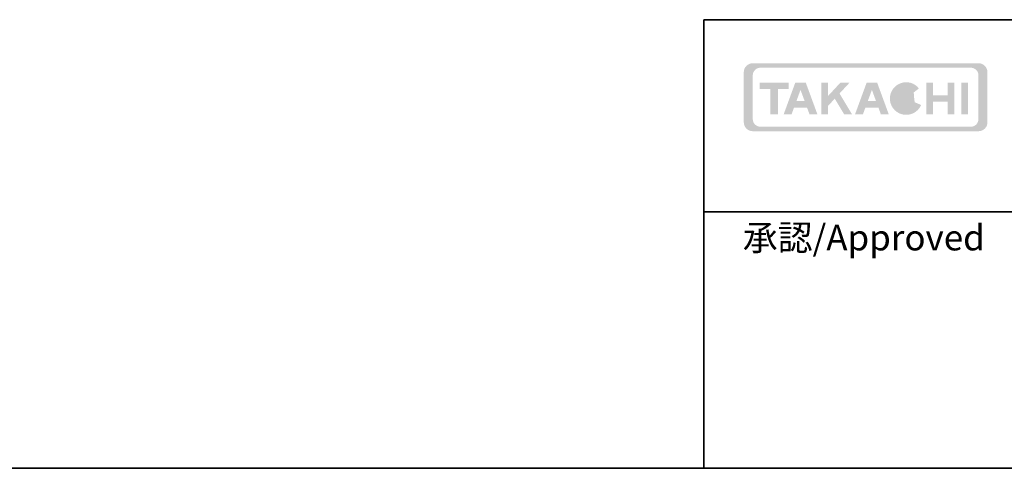
# Model space of a CAD drawing. Units: millimetres. Extents: x 0 to 3744, y 0 to 843.
# Drawn here: x 1183 to 1376, y 0 to 88 of the extents above; entities that cross this region are included whole.
import ezdxf
from ezdxf.enums import TextEntityAlignment as Align

# ---------------------------------------------------------------- set-up
doc = ezdxf.new("R2010")
doc.units = ezdxf.units.MM
doc.header["$LTSCALE"] = 2
doc.layers.add('Border (ISO)', color=7, linetype='Continuous', lineweight=35)
doc.layers.add('Title (ISO)', color=7, linetype='Continuous', lineweight=35)
doc.layers.add('Hatch (ISO)', color=1, linetype='Continuous', lineweight=18, true_color=0xff0000)
doc.styles.add('Note Text (TK)', font='txt')
doc.styles.add('文字スタイル67', font='arial.ttf')

# ---------------------------------------------------------------- blocks, each defined once
blk = doc.blocks.new('図面枠 tk図枠')
at = {"layer": 'Border (ISO)'}
blk.add_line((14.5, 8), (405.5, 8), dxfattribs=at)
blk = doc.blocks.new('表題欄 tk表題欄')
at = {"layer": 'Hatch (ISO)'}
h = blk.add_hatch(color=256, dxfattribs=at)
edge = h.paths.add_edge_path(flags=0)
edge.add_arc((95.575, 236.299), 0.596, 270, 360)
edge.add_line((96.171, 236.299), (96.171, 239.711))
edge.add_arc((95.575, 239.711), 0.596, 0, 90)
edge.add_line((95.575, 240.307), (79.137, 240.307))
edge.add_arc((79.137, 239.711), 0.596, 90, 180)
edge.add_line((78.541, 239.711), (78.541, 236.299))
edge.add_arc((79.137, 236.299), 0.596, 180, 270)
edge.add_line((79.137, 235.703), (95.575, 235.703))
edge = h.paths.add_edge_path()
edge.add_line((77.839, 239.956), (77.839, 236.054))
edge.add_arc((78.541, 236.054), 0.702, 180, 270)
edge.add_line((78.541, 235.352), (96.171, 235.352))
edge.add_arc((96.171, 236.054), 0.702, 270, 360)
edge.add_line((96.873, 236.054), (96.873, 239.956))
edge.add_arc((96.171, 239.956), 0.702, 0, 90)
edge.add_line((96.171, 240.658), (78.541, 240.658))
edge.add_arc((78.541, 239.956), 0.702, 90, 180)
for points in [[(79.072, 239.148), (79.072, 238.658), (79.921, 238.658), (79.921, 236.658), (80.508, 236.658), (80.508, 238.658), (81.357, 238.658), (81.357, 239.148)], [(85.684, 236.658), (84.943, 237.892), (84.418, 237.325), (84.418, 236.658), (83.896, 236.658), (83.896, 239.148), (84.418, 239.148), (84.418, 238.099), (85.389, 239.148), (86.107, 239.148), (85.319, 238.297), (86.303, 236.658)], [(92.091, 239.148), (92.091, 236.658), (92.61, 236.658), (92.61, 237.658), (93.769, 237.658), (93.769, 236.658), (94.287, 236.658), (94.287, 239.148), (93.769, 239.148), (93.769, 238.148), (92.61, 238.148), (92.61, 239.148)], [(94.842, 239.148), (94.842, 236.658), (95.364, 236.658), (95.364, 239.148)]]:
    blk.add_hatch(color=256, dxfattribs=at).paths.add_polyline_path(points)
h = blk.add_hatch(color=256, dxfattribs=at)
h.paths.add_polyline_path([(82.59, 237.711), (81.952, 237.711), (82.271, 238.579)], flags=0)
h.paths.add_polyline_path([(82.779, 237.197), (81.764, 237.197), (81.566, 236.658), (80.949, 236.658), (81.863, 239.148), (82.679, 239.148), (83.594, 236.658), (82.977, 236.658)])
h = blk.add_hatch(color=256, dxfattribs=at)
h.paths.add_polyline_path([(87.527, 237.711), (88.165, 237.711), (87.846, 238.579)], flags=0)
h.paths.add_polyline_path([(87.14, 236.658), (87.338, 237.197), (88.354, 237.197), (88.551, 236.658), (89.168, 236.658), (88.254, 239.148), (87.438, 239.148), (86.524, 236.658)])
h = blk.add_hatch(color=256, dxfattribs=at)
edge = h.paths.add_edge_path()
edge.add_arc((90.523, 237.903), 1.273, 38.55054, 336.58202)
edge.add_line((91.691, 237.397), (91.173, 237.622))
edge.add_ellipse((90.523, 237.903), major_axis=(0, -0.8), ratio=0.867347, start_angle=124.65102, end_angle=429.41092, ccw=False)
edge.add_line((91.094, 238.358), (91.519, 238.696))
at = {"layer": 'Title (ISO)'}
for p, q in [((74.709, 244.053), (255.709, 244.053)), ((74.709, 209.053), (74.709, 244.053)), ((74.709, 229.053), (230.709, 229.053)), ((255.709, 209.053), (74.709, 209.053))]:
    blk.add_line(p, q, dxfattribs=at)
at = {"layer": 'Title (ISO)', "color": 1, "true_color": 0xff0000, "insert": (87.209, 227.053), "char_height": 2, "attachment_point": 5, "line_spacing_factor": 1.5, "style": 'Note Text (TK)'}
blk.add_mtext('\\fＭＳ Ｐゴシック|b0|i0;\\H2.0000;承認/Approved', dxfattribs=at)
at = {"layer": 'Title (ISO)', "color": 7}
for tag, p, height, style in [('<品名>_001', (157.524, 235.654), 2.5, 'Note Text (TK)'), ('<Title>_001', (157.57, 230.552), 2, '文字スタイル67'), ('<総ページ数>_001', (246.793, 213.303), 2.5, 'Note Text (TK)'), ('<ページ_No.>_001', (237.949, 213.303), 2.5, 'Note Text (TK)'), ('作成日_001', (175.639, 211.281), 2.5, 'Note Text (TK)')]:
    blk.add_attdef(tag, p, '', height=height, dxfattribs=dict(at, style=style))
at = {"layer": 'Title (ISO)', "color": 7, "style": 'Note Text (TK)'}
blk.add_attdef('<尺度>', text='', height=2.5, dxfattribs=at).set_placement((243.209, 223.553), align=Align.MIDDLE_CENTER)

msp = doc.modelspace()

# ---------------------------------------------------------------- block references
at = {"xscale": 2.5, "yscale": 2.5, "zscale": 2.5}
for name, p in [('図面枠 tk図枠', (755.75, -20)), ('表題欄 tk表題欄', (1130.2279, -522.6318))]:
    msp.add_blockref(name, p, dxfattribs=at)

doc.saveas('drawing.dxf')
